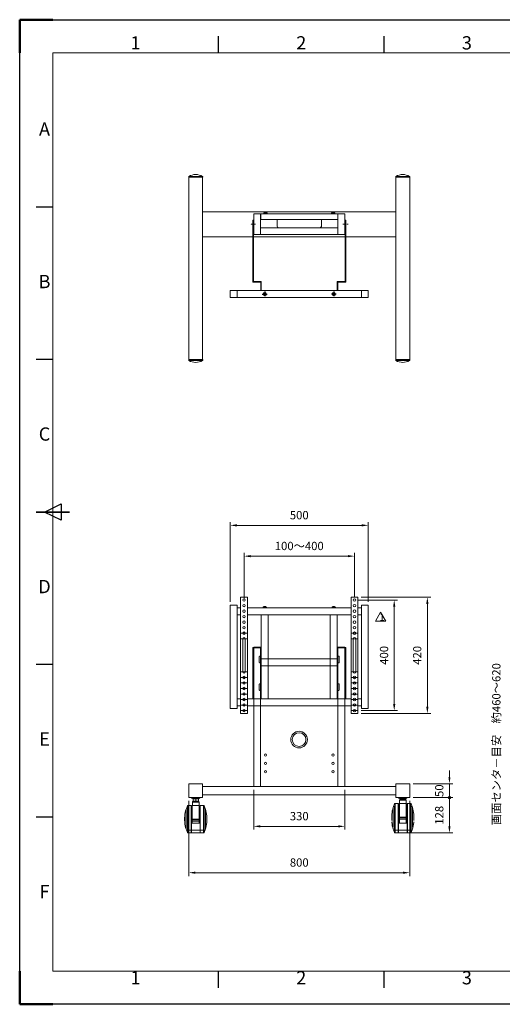
# Model space of a CAD drawing. Units: millimetres. Extents: x 69477 to 74517, y -75467 to -71903.
# Drawn here: x 69477 to 71225, y -75467 to -71903 of the extents above; entities that cross this region are included whole.
import ezdxf
from ezdxf.enums import TextEntityAlignment as Align

# ---------------------------------------------------------------- set-up
doc = ezdxf.new("R2010")
doc.units = ezdxf.units.MM
for name, pattern in [('AM_ISO02W050', [7.5, 6, -1.5]), ('AM_ISO02W050x2', [3.75, 3, -0.75]), ('AM_ISO08W050', [18, 12, -1.5, 3, -1.5]), ('AM_ISO08W050x2', [9, 6, -0.75, 1.5, -0.75])]:
    doc.linetypes.add(name, pattern=pattern)
doc.layers.get('0').update_dxf_attribs({"lineweight": 15})
for name, color, linetype, lineweight in [('AM_0', 7, 'Continuous', 15), ('AM_0N', 7, 'Continuous', 18), ('AM_3N', 6, 'AM_ISO02W050', 15), ('AM_7', 142, 'AM_ISO08W050', 13), ('AM_7N', 142, 'AM_ISO08W050', 25), ('AM_9N', 253, 'Continuous', 0), ('AM_BOR', 7, 'Continuous', 50)]:
    doc.layers.add(name, color=color, linetype=linetype, lineweight=lineweight)
doc.styles.add('ACISOTS', font='isocp.shx', dxfattribs={"height": 1})
doc.styles.get("Standard").update_dxf_attribs({"font": 'ISOCP.SHX', "bigfont": 'EXTFONT.SHX'})

# ---------------------------------------------------------------- blocks, each defined once
blk = doc.blocks.new('ISO_A3')
for p, q in [((410, 287), (10, 287)), ((10, 287), (10, 10)), ((10, 10), (410, 10))]:
    blk.add_line(p, q)
at = {"layer": 'AM_BOR'}
for p, q in [((10, 297), (0, 297)), ((0, 297), (0, 287)), ((0, 0), (0, 10)), ((0, 0), (10, 0))]:
    blk.add_line(p, q, dxfattribs=at)
at = {"layer": 'AM_BOR', "color": 1, "lineweight": 25}
for p, q in [((0, 297), (420, 297)), ((0, 0), (0, 297)), ((60, 287), (60, 292)), ((110, 287), (110, 292)), ((10, 240.5), (5, 240.5)), ((10, 194.5), (5, 194.5)), ((7.5, 148.5), (12.5, 151)), ((12.5, 146), (7.5, 148.5)), ((12.5, 151), (12.5, 146)), ((10, 102.5), (5, 102.5)), ((10, 56.5), (5, 56.5)), ((60, 5), (60, 10)), ((110, 5), (110, 10)), ((420, 0), (0, 0))]:
    blk.add_line(p, q, dxfattribs=at)
at = {"layer": 'AM_BOR', "color": 140, "lineweight": 35}
blk.add_line((5, 148.5), (15, 148.5), dxfattribs=at)
at = {"layer": 'AM_BOR', "color": 1, "lineweight": 25, "style": 'ACISOTS'}
for s, p in [('1', (35, 289.5)), ('2', (85, 289.5)), ('3', (135, 289.5)), ('A', (7.5, 263.5)), ('B', (7.5, 217.5)), ('C', (7.5, 171.5)), ('D', (7.5, 125.5)), ('E', (7.5, 79.5)), ('F', (7.5, 33.5)), ('1', (35, 7.5)), ('2', (85, 7.5)), ('3', (135, 7.5))]:
    blk.add_text(s, height=4, dxfattribs=at).set_placement(p, align=Align.MIDDLE)
blk = doc.blocks.new('*U217')
at = {"layer": 'AM_0N'}
for p, q in [((70361.3, -72896.7), (70361.3, -72895.4)), ((70363.3, -72895.4), (70361.3, -72895.4)), ((70363.3, -72896.7), (70361.3, -72896.7)), ((70364.1, -72894.6), (70362.3, -72893.6)), ((70362.3, -72893.6), (70363.3, -72895.4)), ((70363.3, -72896.7), (70362.3, -72898.5)), ((70362.3, -72898.5), (70364.1, -72897.5)), ((70364.1, -72894.6), (70364.1, -72892.7)), ((70364.1, -72892.7), (70365.4, -72892.7)), ((70364.1, -72897.5), (70364.1, -72899.5)), ((70364.1, -72899.5), (70365.4, -72899.5)), ((70365.4, -72894.6), (70365.4, -72892.7)), ((70367.2, -72893.6), (70365.4, -72894.6)), ((70365.4, -72897.5), (70365.4, -72899.5)), ((70365.4, -72897.5), (70367.2, -72898.5)), ((70366.2, -72895.4), (70367.2, -72893.6)), ((70366.2, -72895.4), (70368.1, -72895.4)), ((70366.2, -72896.7), (70368.1, -72896.7)), ((70367.2, -72898.5), (70366.2, -72896.7)), ((70368.1, -72896.7), (70368.1, -72895.4))]:
    blk.add_line(p, q, dxfattribs=at)
blk.add_circle((70364.7, -72896.1), 6, dxfattribs=at)
for centre, start, end in [((70364.7, -72896.1), 155.3757, 204.6243), ((70362.6, -72893.9), 294.6243, 335.3757), ((70362.6, -72898.2), 24.6243, 65.3757), ((70364.7, -72896.1), 65.3757, 114.6243), ((70364.7, -72896.1), 245.3757, 294.6243), ((70366.9, -72893.9), 204.6243, 245.3757), ((70366.9, -72898.2), 114.6243, 155.3757), ((70364.7, -72896.1), 335.3757, 24.6243)]:
    blk.add_arc(centre, 1.65, start, end, dxfattribs=at)
at = {"layer": 'AM_7N', "linetype": 'AM_ISO08W050x2'}
for p, q in [((70355.7, -72896.1), (70373.7, -72896.1)), ((70364.7, -72887.1), (70364.7, -72905.1))]:
    blk.add_line(p, q, dxfattribs=at)
blk = doc.blocks.new('*U218')
at = {"layer": 'AM_0N'}
for p, q in [((70611.3, -72896.7), (70611.3, -72895.4)), ((70613.3, -72895.4), (70611.3, -72895.4)), ((70613.3, -72896.7), (70611.3, -72896.7)), ((70613.3, -72895.4), (70612.3, -72893.6)), ((70612.3, -72893.6), (70614.1, -72894.6)), ((70612.3, -72898.5), (70613.3, -72896.7)), ((70614.1, -72897.5), (70612.3, -72898.5)), ((70614.1, -72894.6), (70614.1, -72892.7)), ((70615.4, -72892.7), (70614.1, -72892.7)), ((70614.1, -72897.5), (70614.1, -72899.5)), ((70615.4, -72899.5), (70614.1, -72899.5)), ((70615.4, -72894.6), (70615.4, -72892.7)), ((70615.4, -72894.6), (70617.2, -72893.6)), ((70615.4, -72897.5), (70615.4, -72899.5)), ((70617.2, -72898.5), (70615.4, -72897.5)), ((70617.2, -72893.6), (70616.2, -72895.4)), ((70616.2, -72895.4), (70618.1, -72895.4)), ((70616.2, -72896.7), (70618.1, -72896.7)), ((70616.2, -72896.7), (70617.2, -72898.5)), ((70618.1, -72896.7), (70618.1, -72895.4))]:
    blk.add_line(p, q, dxfattribs=at)
at = {"layer": 'AM_0N', "extrusion": (0, 0, -1)}
blk.add_circle((-70614.7, -72896.1), 6, dxfattribs=at)
for centre, start, end in [((-70614.7, -72896.1), 335.3757, 24.6243), ((-70612.6, -72893.9), 204.6243, 245.3757), ((-70612.6, -72898.2), 114.6243, 155.3757), ((-70614.7, -72896.1), 65.3757, 114.6243), ((-70614.7, -72896.1), 245.3757, 294.6243), ((-70616.9, -72893.9), 294.6243, 335.3757), ((-70616.9, -72898.2), 24.6243, 65.3757), ((-70614.7, -72896.1), 155.3757, 204.6243)]:
    blk.add_arc(centre, 1.65, start, end, dxfattribs=at)
at = {"layer": 'AM_7N', "linetype": 'AM_ISO08W050x2'}
for p, q in [((70623.7, -72896.1), (70605.7, -72896.1)), ((70614.7, -72887.1), (70614.7, -72905.1))]:
    blk.add_line(p, q, dxfattribs=at)
blk = doc.blocks.new('GENDOT')
blk.add_line((0, 0), (-1, 0))
at = {"const_width": 0.25}
blk.add_lwpolyline([(-0.125, 0, 1), (0.125, 0, 1)], format="xyb", close=True, dxfattribs=at)

msp = doc.modelspace()

# ---------------------------------------------------------------- linework, layer by layer
for p, q in [((70089.5, -72471.1), (70089.5, -72473.6)), ((70089.5, -72473.6), (70140, -72473.6)), ((70089.5, -72473.6), (70140, -72473.6)), ((70089.7, -72470.6), (70139.8, -72470.6)), ((70089.7, -72473.6), (70089.7, -73133.6)), ((70089.7, -72473.6), (70139.7, -72473.6)), ((70139.7, -72473.6), (70089.7, -72473.6)), ((70089.7, -72473.6), (70139.7, -72473.6)), ((70089.7, -72473.6), (70139.7, -72473.6)), ((70139.7, -73133.6), (70139.7, -72473.6)), ((70140, -72471.1), (70140, -72473.6)), ((70839.5, -72471.1), (70839.5, -72473.6)), ((70839.5, -72473.6), (70890, -72473.6)), ((70839.5, -72473.6), (70890, -72473.6)), ((70839.7, -72470.6), (70889.8, -72470.6)), ((70839.7, -73133.6), (70839.7, -72473.6)), ((70889.7, -72473.6), (70839.7, -72473.6)), ((70839.7, -72473.6), (70889.7, -72473.6)), ((70889.7, -72473.6), (70839.7, -72473.6)), ((70839.7, -72473.6), (70889.7, -72473.6)), ((70839.7, -72473.6), (70889.7, -72473.6)), ((70889.7, -72473.6), (70889.7, -73133.6)), ((70890, -72471.1), (70890, -72473.6)), ((70139.7, -72598.6), (70839.7, -72598.6)), ((70323.7, -72628.6), (70321.4, -72628.6)), ((70321.4, -72853.6), (70321.4, -72628.6)), ((70323.7, -72851.3), (70323.7, -72628.6)), ((70324.7, -72681.1), (70324.7, -72606.1)), ((70349.7, -72606.1), (70324.7, -72606.1)), ((70349.7, -72606.1), (70349.7, -72681.1)), ((70349.7, -72626.1), (70629.7, -72626.1)), ((70350.2, -72606.1), (70629.2, -72606.1)), ((70350.2, -72606.1), (70350.2, -72626.1)), ((70409.7, -72626.1), (70409.7, -72651.1)), ((70569.7, -72626.1), (70569.7, -72651.1)), ((70629.2, -72606.1), (70629.2, -72626.1)), ((70629.7, -72606.1), (70629.7, -72681.1)), ((70629.7, -72606.1), (70654.7, -72606.1)), ((70654.7, -72681.1), (70654.7, -72606.1)), ((70655.7, -72628.6), (70658, -72628.6)), ((70655.7, -72851.3), (70655.7, -72628.6)), ((70658, -72853.6), (70658, -72628.6)), ((70349.7, -72656.1), (70629.7, -72656.1)), ((70394.7, -72656.1), (70444.7, -72656.1)), ((70584.7, -72656.1), (70534.7, -72656.1)), ((70139.7, -72688.6), (70839.7, -72688.6)), ((70349.7, -72681.1), (70324.7, -72681.1)), ((70348.7, -72681.1), (70630.7, -72681.1)), ((70629.7, -72681.1), (70654.7, -72681.1)), ((70239.7, -72883.6), (70739.7, -72883.6)), ((70239.7, -72883.6), (70239.7, -72908.6)), ((70264.7, -72908.6), (70264.7, -72883.6)), ((70349.9, -72853.6), (70321.4, -72853.6)), ((70352.2, -72851.3), (70323.7, -72851.3)), ((70349.9, -72883.6), (70349.9, -72853.6)), ((70352.2, -72883.6), (70352.2, -72851.3)), ((70627.2, -72851.3), (70655.7, -72851.3)), ((70627.2, -72883.6), (70627.2, -72851.3)), ((70629.5, -72853.6), (70658, -72853.6)), ((70629.5, -72883.6), (70629.5, -72853.6)), ((70714.7, -72883.6), (70714.7, -72908.6)), ((70739.7, -72883.6), (70739.7, -72908.6)), ((70239.7, -72908.6), (70739.7, -72908.6)), ((70089.5, -73133.6), (70140, -73133.6)), ((70089.5, -73136), (70089.5, -73133.6)), ((70089.7, -73133.6), (70139.7, -73133.6)), ((70089.7, -73133.6), (70139.7, -73133.6)), ((70139.7, -73133.6), (70089.7, -73133.6)), ((70089.7, -73136.6), (70139.8, -73136.6)), ((70140, -73136), (70140, -73133.6)), ((70839.5, -73133.6), (70890, -73133.6)), ((70839.5, -73136), (70839.5, -73133.6)), ((70889.7, -73133.6), (70839.7, -73133.6)), ((70839.7, -73133.6), (70889.7, -73133.6)), ((70889.7, -73133.6), (70839.7, -73133.6)), ((70839.7, -73136.6), (70889.8, -73136.6)), ((70890, -73136), (70890, -73133.6)), ((70239.7, -74009.9), (70239.7, -73721.4)), ((70263.7, -73733.4), (70715.7, -73733.4)), ((70739.7, -74009.9), (70739.7, -73721.4)), ((70289.7, -73996.9), (70289.7, -73832.9)), ((70313.7, -73844.9), (70665.7, -73844.9)), ((70689.7, -73991.9), (70689.7, -73832.9)), ((70264.7, -74021.9), (70239.7, -74021.9)), ((70239.7, -74021.9), (70239.7, -74396.9)), ((70264.7, -74396.9), (70264.7, -74021.9)), ((70277.2, -73993.9), (70277.2, -74413.9)), ((70277.2, -73993.9), (70302.2, -73993.9)), ((70302.2, -73993.9), (70302.2, -74413.9)), ((70702.2, -73993.9), (70677.2, -73993.9)), ((70677.2, -73993.9), (70677.2, -74413.9)), ((70701.7, -74003.9), (70845.7, -74003.9)), ((70702.2, -73993.9), (70702.2, -74413.9)), ((70714.2, -73993.9), (70965.7, -73993.9)), ((70714.7, -74396.9), (70714.7, -74021.9)), ((70714.7, -74021.9), (70739.7, -74021.9)), ((70739.7, -74021.9), (70739.7, -74396.9)), ((70953.7, -74017.9), (70953.7, -74389.9)), ((70264.7, -74031.9), (70277.2, -74031.9)), ((70264.7, -74056.9), (70277.2, -74056.9)), ((70302.2, -74031.9), (70677.2, -74031.9)), ((70302.2, -74056.9), (70677.2, -74056.9)), ((70352.2, -74361.9), (70352.2, -74056.9)), ((70377.2, -74361.9), (70377.2, -74056.9)), ((70602.2, -74361.9), (70602.2, -74056.9)), ((70627.2, -74361.9), (70627.2, -74056.9)), ((70702.2, -74031.9), (70714.7, -74031.9)), ((70702.2, -74056.9), (70714.7, -74056.9)), ((70833.7, -74027.9), (70833.7, -74379.9)), ((70285.2, -74143.9), (70285.2, -74263.9)), ((70294.2, -74143.9), (70294.2, -74263.9)), ((70685.2, -74143.9), (70685.2, -74263.9)), ((70694.2, -74143.9), (70694.2, -74263.9)), ((70321.4, -74175.9), (70352.2, -74175.9)), ((70321.4, -74175.9), (70321.4, -74361.9)), ((70349.7, -74173.9), (70324.7, -74173.9)), ((70324.7, -74173.9), (70324.7, -74176.9)), ((70324.7, -74678.9), (70324.7, -74176.9)), ((70349.7, -74176.9), (70324.7, -74176.9)), ((70349.7, -74173.9), (70349.7, -74176.9)), ((70349.7, -74176.9), (70349.7, -74678.9)), ((70349.9, -74361.9), (70349.9, -74175.9)), ((70658, -74175.9), (70627.2, -74175.9)), ((70629.5, -74361.9), (70629.5, -74175.9)), ((70654.7, -74173.9), (70629.7, -74173.9)), ((70629.7, -74173.9), (70629.7, -74176.9)), ((70629.7, -74176.9), (70629.7, -74678.9)), ((70654.7, -74176.9), (70629.7, -74176.9)), ((70654.7, -74173.9), (70654.7, -74176.9)), ((70654.7, -74176.9), (70654.7, -74678.9)), ((70654.7, -74176.9), (70654.7, -74678.9)), ((70658, -74175.9), (70658, -74361.9)), ((70629.7, -74216.9), (70349.7, -74216.9)), ((70629.7, -74241.9), (70349.7, -74241.9)), ((70264.7, -74361.9), (70277.2, -74361.9)), ((70302.2, -74361.9), (70677.2, -74361.9)), ((70629.7, -74361.9), (70349.7, -74361.9)), ((70702.2, -74361.9), (70714.7, -74361.9)), ((70239.7, -74396.9), (70264.7, -74396.9)), ((70264.7, -74386.9), (70277.2, -74386.9)), ((70277.2, -74413.9), (70302.2, -74413.9)), ((70302.2, -74386.9), (70677.2, -74386.9)), ((70702.2, -74413.9), (70677.2, -74413.9)), ((70702.2, -74386.9), (70714.7, -74386.9)), ((70714.2, -74403.9), (70845.7, -74403.9)), ((70714.2, -74413.9), (70965.7, -74413.9)), ((70739.7, -74396.9), (70714.7, -74396.9)), ((71033.7, -74644.9), (71033.7, -74620.9)), ((70089.7, -74668.9), (70089.7, -74718.9)), ((70139.7, -74668.9), (70089.7, -74668.9)), ((70139.7, -74718.9), (70139.7, -74668.9)), ((70139.7, -74678.9), (70839.7, -74678.9)), ((70139.7, -74685.9), (70139.7, -74685.9)), ((70324.7, -74690.9), (70324.7, -74834.9)), ((70654.7, -74690.9), (70654.7, -74834.9)), ((70839.7, -74718.9), (70839.7, -74668.9)), ((70839.7, -74668.9), (70889.7, -74668.9)), ((70839.7, -74685.9), (70839.7, -74685.9)), ((70889.7, -74668.9), (70889.7, -74718.9)), ((70901.7, -74668.9), (71045.7, -74668.9)), ((71033.7, -74668.9), (71033.7, -74718.9)), ((70089.7, -74718.9), (70139.7, -74718.9)), ((70089.7, -74730.9), (70089.7, -75002.7)), ((70099.7, -74718.9), (70099.7, -74720.9)), ((70099.7, -74720.9), (70129.7, -74720.9)), ((70103.7, -74720.9), (70103.7, -74723.9)), ((70103.7, -74723.9), (70125.7, -74723.9)), ((70125.7, -74723.9), (70125.7, -74720.9)), ((70129.7, -74720.9), (70129.7, -74718.9)), ((70139.7, -74708.9), (70839.7, -74708.9)), ((70889.7, -74718.9), (70839.7, -74718.9)), ((70849.7, -74720.9), (70849.7, -74718.9)), ((70879.7, -74720.9), (70849.7, -74720.9)), ((70853.7, -74723.9), (70853.7, -74720.9)), ((70875.7, -74723.9), (70853.7, -74723.9)), ((70875.7, -74720.9), (70875.7, -74723.9)), ((70879.7, -74718.9), (70879.7, -74720.9)), ((70889.7, -74730.9), (70889.7, -75002.7)), ((70901.7, -74718.9), (71045.7, -74718.9)), ((70901.7, -74718.9), (71045.7, -74718.9)), ((71033.7, -74822.9), (71033.7, -74742.9)), ((71033.7, -74742.9), (71033.7, -74766.9)), ((70098.2, -74783.8), (70098.2, -74791.1)), ((70099.2, -74783.5), (70099.2, -74791.1)), ((70100.2, -74792.8), (70100.2, -74797.8)), ((70101.2, -74783), (70101.2, -74791.1)), ((70102.2, -74782.8), (70102.2, -74791.1)), ((70127.3, -74782.9), (70127.3, -74791)), ((70128.2, -74783.1), (70128.2, -74791)), ((70130.2, -74783.7), (70130.2, -74790.9)), ((70131.2, -74784), (70131.2, -74790.9)), ((70848.2, -74777), (70848.2, -74783.9)), ((70849.2, -74776.7), (70849.2, -74783.9)), ((70851.2, -74776.1), (70851.2, -74784)), ((70852.2, -74775.9), (70852.2, -74784)), ((70877.3, -74775.8), (70877.3, -74784.1)), ((70878.2, -74776), (70878.2, -74784.1)), ((70879.2, -74785.8), (70879.2, -74790.8)), ((70880.2, -74776.5), (70880.2, -74784.1)), ((70881.2, -74776.8), (70881.2, -74784.1)), ((70089.7, -74836.9), (70139.7, -74836.9)), ((70348.7, -74822.9), (70630.7, -74822.9)), ((70889.7, -74836.9), (70839.7, -74836.9)), ((70893.2, -74846.9), (71045.7, -74846.9)), ((70113.7, -74990.7), (70865.7, -74990.7))]:
    msp.add_line(p, q)
at = {"lineweight": 15}
for p, q in [((70126.7, -74734.9), (70102.7, -74734.9)), ((70102.7, -74734.9), (70102.7, -74747.2)), ((70104.2, -74733.4), (70125.2, -74733.4)), ((70105.2, -74723.9), (70114.7, -74723.9)), ((70105.2, -74731.9), (70105.2, -74723.9)), ((70105.2, -74731.9), (70114.7, -74731.9)), ((70109.8, -74732.9), (70109.8, -74733.4)), ((70109.9, -74732.9), (70109.8, -74732.9)), ((70119.6, -74732.9), (70109.9, -74732.9)), ((70114.7, -74723.9), (70124.2, -74723.9)), ((70114.7, -74731.9), (70114.7, -74723.9)), ((70114.7, -74731.9), (70124.2, -74731.9)), ((70119.6, -74733.4), (70119.6, -74732.9)), ((70124.2, -74731.9), (70124.2, -74723.9)), ((70126.7, -74747.2), (70126.7, -74734.9)), ((70852.7, -74727.9), (70876.7, -74727.9)), ((70852.7, -74740.2), (70852.7, -74727.9)), ((70875.2, -74726.4), (70854.2, -74726.4)), ((70864.7, -74723.9), (70855.2, -74723.9)), ((70855.2, -74724.9), (70855.2, -74723.9)), ((70864.7, -74724.9), (70855.2, -74724.9)), ((70859.8, -74726.4), (70859.8, -74725.9)), ((70859.8, -74725.9), (70869.6, -74725.9)), ((70874.2, -74723.9), (70864.7, -74723.9)), ((70864.7, -74724.9), (70864.7, -74723.9)), ((70874.2, -74724.9), (70864.7, -74724.9)), ((70869.6, -74725.9), (70869.6, -74726.4)), ((70869.6, -74725.9), (70869.6, -74725.9)), ((70874.2, -74724.9), (70874.2, -74723.9)), ((70876.7, -74727.9), (70876.7, -74740.2)), ((70079.7, -74761.2), (70079.7, -74832.2)), ((70079.7, -74761.2), (70079.7, -74791.4)), ((70084.4, -74846.9), (70084.4, -74748.9)), ((70098.2, -74746.9), (70087, -74747.1)), ((70087, -74747.1), (70087, -74846.9)), ((70098.2, -74783.8), (70098.2, -74746.9)), ((70099.2, -74747.9), (70099.2, -74783.5)), ((70101.2, -74783), (70101.2, -74748.2)), ((70102.2, -74747.3), (70102.2, -74782.8)), ((70127.3, -74782.9), (70127.3, -74747.2)), ((70128.2, -74783.1), (70128.2, -74748.2)), ((70130.2, -74783.7), (70130.2, -74747.9)), ((70142.5, -74747.1), (70131.2, -74746.9)), ((70131.2, -74746.9), (70131.2, -74784)), ((70142.5, -74846.7), (70142.5, -74747.1)), ((70145.1, -74748.9), (70145.1, -74846.9)), ((70149.8, -74829.5), (70149.8, -74761.2)), ((70149.8, -74832.6), (70149.8, -74761.2)), ((70829.7, -74822.5), (70829.7, -74754.2)), ((70829.7, -74825.6), (70829.7, -74754.2)), ((70834.4, -74748.9), (70834.4, -74840.8)), ((70837, -74740.1), (70848.2, -74739.9)), ((70837, -74846.9), (70837, -74740.1)), ((70848.2, -74739.9), (70848.2, -74777)), ((70849.2, -74776.7), (70849.2, -74740.9)), ((70851.2, -74776.1), (70851.2, -74741.2)), ((70852.2, -74775.9), (70852.2, -74740.2)), ((70877.3, -74740.3), (70877.3, -74775.8)), ((70878.2, -74776), (70878.2, -74741.2)), ((70880.2, -74740.9), (70880.2, -74776.5)), ((70881.2, -74776.8), (70881.2, -74739.9)), ((70881.2, -74739.9), (70892.5, -74740.1)), ((70892.5, -74740.1), (70892.5, -74846.9)), ((70895.1, -74844.3), (70895.1, -74748.9)), ((70899.8, -74754.2), (70899.8, -74825.2)), ((70899.8, -74754.2), (70899.8, -74784.4)), ((70074.7, -74807.2), (70074.7, -74786.6)), ((70074.8, -74785.3), (70074.8, -74808.3)), ((70074.8, -74785.4), (70074.8, -74808.4)), ((70074.8, -74808.3), (70074.8, -74808.4)), ((70079.7, -74791.4), (70079.7, -74832.6)), ((70098.2, -74846.9), (70098.2, -74791.1)), ((70099.2, -74784.7), (70099.7, -74784.7)), ((70099.2, -74791.1), (70099.2, -74846.9)), ((70099.2, -74792.8), (70101.2, -74792.8)), ((70101.2, -74792.8), (70099.2, -74792.8)), ((70099.2, -74797.8), (70101.2, -74797.8)), ((70099.2, -74805.9), (70099.7, -74805.9)), ((70099.7, -74784.7), (70099.7, -74792.8)), ((70099.7, -74792.8), (70099.7, -74791.1)), ((70099.7, -74805.9), (70099.7, -74797.8)), ((70100.2, -74792.8), (70100.2, -74785.2)), ((70100.2, -74785.7), (70100.7, -74785.7)), ((70100.2, -74791.1), (70100.2, -74792.8)), ((70100.2, -74797.8), (70100.2, -74805.4)), ((70100.2, -74804.9), (70100.7, -74804.9)), ((70100.5, -74785.7), (70100.5, -74781.6)), ((70100.5, -74782.9), (70100.5, -74782.9)), ((70100.5, -74783.4), (70100.5, -74782.9)), ((70100.7, -74781.4), (70100.7, -74785.7)), ((70101.2, -74781.4), (70100.7, -74781.4)), ((70100.7, -74785.7), (70100.7, -74792.8)), ((70100.7, -74791.1), (70101.2, -74791.1)), ((70100.7, -74791.2), (70101.2, -74791.2)), ((70100.7, -74792.8), (70100.7, -74791.2)), ((70100.7, -74804.9), (70100.7, -74797.8)), ((70101.2, -74787.1), (70101.2, -74788)), ((70101.2, -74788), (70101.2, -74788.2)), ((70101.2, -74788.2), (70101.2, -74792.7)), ((70101.2, -74797.1), (70101.2, -74791.2)), ((70101.2, -74792.7), (70101.2, -74793.5)), ((70101.2, -74797.9), (70101.2, -74797.1)), ((70101.2, -74802.4), (70101.2, -74797.9)), ((70101.2, -74802.6), (70101.2, -74802.4)), ((70101.2, -74803.5), (70101.2, -74802.6)), ((70101.2, -74810.4), (70101.2, -74803.5)), ((70102.2, -74791.1), (70102.2, -74797.1)), ((70102.2, -74797.1), (70114.7, -74797)), ((70114.7, -74798.6), (70102.2, -74798.7)), ((70102.2, -74798.7), (70102.2, -74803.2)), ((70102.2, -74803.2), (70114.7, -74803.4)), ((70114.7, -74803.8), (70102.2, -74803.6)), ((70114.7, -74804.4), (70102.2, -74804.2)), ((70102.2, -74804.2), (70102.2, -74811)), ((70114.7, -74797), (70127.3, -74797.1)), ((70127.3, -74798.7), (70114.7, -74798.6)), ((70114.7, -74803.4), (70127.3, -74803.2)), ((70127.3, -74803.6), (70114.7, -74803.8)), ((70127.3, -74804.2), (70114.7, -74804.4)), ((70127.3, -74797.1), (70127.3, -74791)), ((70127.3, -74803.2), (70127.3, -74798.7)), ((70127.3, -74811), (70127.3, -74804.2)), ((70128.8, -74781.4), (70128.2, -74781.4)), ((70128.2, -74788), (70128.2, -74787.1)), ((70128.2, -74788.2), (70128.2, -74788)), ((70128.2, -74792.7), (70128.2, -74788.2)), ((70128.2, -74791), (70128.2, -74797.1)), ((70128.2, -74791.1), (70128.8, -74791.1)), ((70128.2, -74791.2), (70128.8, -74791.2)), ((70128.2, -74793.5), (70128.2, -74792.7)), ((70128.2, -74792.8), (70130.2, -74792.8)), ((70130.2, -74792.8), (70128.2, -74792.8)), ((70128.2, -74797.1), (70128.2, -74797.9)), ((70128.2, -74797.8), (70130.2, -74797.8)), ((70128.2, -74797.9), (70128.2, -74802.4)), ((70128.2, -74802.4), (70128.2, -74802.6)), ((70128.2, -74802.6), (70128.2, -74803.5)), ((70128.2, -74803.5), (70128.2, -74810.4)), ((70128.7, -74785.7), (70129.2, -74785.7)), ((70128.7, -74792.8), (70128.7, -74785.7)), ((70128.7, -74791.1), (70128.7, -74792.8)), ((70128.7, -74797.8), (70128.7, -74804.9)), ((70128.7, -74804.9), (70129.2, -74804.9)), ((70128.8, -74785.7), (70128.8, -74781.4)), ((70128.8, -74791.1), (70128.8, -74791)), ((70129, -74781.6), (70129, -74785.7)), ((70129, -74782.9), (70129, -74782.9)), ((70129, -74782.9), (70129, -74783.4)), ((70129, -74791), (70129, -74791)), ((70129.2, -74785.2), (70129.2, -74792.8)), ((70129.2, -74792.8), (70129.2, -74790.9)), ((70129.2, -74805.4), (70129.2, -74797.8)), ((70129.7, -74784.7), (70130.2, -74784.7)), ((70129.7, -74792.8), (70129.7, -74784.7)), ((70129.7, -74790.9), (70129.7, -74792.8)), ((70129.7, -74797.8), (70129.7, -74805.9)), ((70129.7, -74805.9), (70130.2, -74805.9)), ((70130.2, -74846.9), (70130.2, -74790.9)), ((70131.2, -74790.9), (70131.2, -74846.9)), ((70154.7, -74807.4), (70154.7, -74785.3)), ((70154.7, -74808.4), (70154.7, -74785.4)), ((70154.7, -74808.4), (70154.7, -74807.4)), ((70154.8, -74786.6), (70154.8, -74807.2)), ((70824.7, -74779.6), (70824.7, -74800.2)), ((70824.8, -74800.4), (70824.8, -74778.3)), ((70824.8, -74801.4), (70824.8, -74778.4)), ((70824.8, -74808.4), (70824.8, -74807.4)), ((70848.2, -74783.9), (70848.2, -74846.9)), ((70849.7, -74777.7), (70849.2, -74777.7)), ((70849.2, -74846.9), (70849.2, -74783.9)), ((70851.2, -74785.8), (70849.2, -74785.8)), ((70849.2, -74785.8), (70851.2, -74785.8)), ((70851.2, -74790.8), (70849.2, -74790.8)), ((70849.7, -74805.9), (70849.2, -74805.9)), ((70849.7, -74785.8), (70849.7, -74777.7)), ((70849.7, -74783.9), (70849.7, -74785.8)), ((70849.7, -74790.8), (70849.7, -74798.9)), ((70850.2, -74778.2), (70850.2, -74785.8)), ((70850.7, -74778.7), (70850.2, -74778.7)), ((70850.2, -74785.8), (70850.2, -74783.9)), ((70850.2, -74798.4), (70850.2, -74790.8)), ((70850.7, -74797.9), (70850.2, -74797.9)), ((70850.5, -74774.6), (70850.5, -74778.7)), ((70850.5, -74775.9), (70850.5, -74775.9)), ((70850.5, -74775.9), (70850.5, -74776.4)), ((70850.5, -74784), (70850.5, -74784)), ((70850.7, -74778.7), (70850.7, -74774.4)), ((70850.7, -74774.4), (70851.2, -74774.4)), ((70850.7, -74785.8), (70850.7, -74778.7)), ((70850.7, -74784.1), (70850.7, -74784)), ((70850.7, -74784.1), (70850.7, -74785.8)), ((70851.2, -74784.1), (70850.7, -74784.1)), ((70851.2, -74784.2), (70850.7, -74784.2)), ((70850.7, -74790.8), (70850.7, -74797.9)), ((70851.2, -74781), (70851.2, -74780.1)), ((70851.2, -74781.2), (70851.2, -74781)), ((70851.2, -74785.7), (70851.2, -74781.2)), ((70851.2, -74784), (70851.2, -74790.1)), ((70851.2, -74786.5), (70851.2, -74785.7)), ((70851.2, -74790.1), (70851.2, -74790.9)), ((70851.2, -74790.9), (70851.2, -74795.4)), ((70851.2, -74795.4), (70851.2, -74795.6)), ((70851.2, -74795.6), (70851.2, -74796.5)), ((70851.2, -74796.5), (70851.2, -74810.4)), ((70852.2, -74790.1), (70852.2, -74784)), ((70864.7, -74790), (70852.2, -74790.1)), ((70852.2, -74791.7), (70864.7, -74791.6)), ((70852.2, -74796.2), (70852.2, -74791.7)), ((70864.7, -74796.4), (70852.2, -74796.2)), ((70852.2, -74796.6), (70864.7, -74796.8)), ((70852.2, -74797.2), (70864.7, -74797.4)), ((70852.2, -74811), (70852.2, -74797.2)), ((70877.3, -74790.1), (70864.7, -74790)), ((70864.7, -74791.6), (70877.3, -74791.7)), ((70877.3, -74796.2), (70864.7, -74796.4)), ((70864.7, -74796.8), (70877.3, -74796.6)), ((70864.7, -74797.4), (70877.3, -74797.2)), ((70877.3, -74784.1), (70877.3, -74790.1)), ((70877.3, -74791.7), (70877.3, -74796.2)), ((70877.3, -74797.2), (70877.3, -74811)), ((70878.2, -74774.4), (70878.8, -74774.4)), ((70878.2, -74780.1), (70878.2, -74781)), ((70878.2, -74781), (70878.2, -74781.2)), ((70878.2, -74781.2), (70878.2, -74785.7)), ((70878.8, -74784.1), (70878.2, -74784.1)), ((70878.8, -74784.2), (70878.2, -74784.2)), ((70878.2, -74790.1), (70878.2, -74784.2)), ((70878.2, -74785.7), (70878.2, -74786.5)), ((70880.2, -74785.8), (70878.2, -74785.8)), ((70878.2, -74785.8), (70880.2, -74785.8)), ((70878.2, -74790.9), (70878.2, -74790.1)), ((70880.2, -74790.8), (70878.2, -74790.8)), ((70878.2, -74795.4), (70878.2, -74790.9)), ((70878.2, -74795.6), (70878.2, -74795.4)), ((70878.2, -74796.5), (70878.2, -74795.6)), ((70878.2, -74810.4), (70878.2, -74796.5)), ((70879.2, -74778.7), (70878.7, -74778.7)), ((70878.7, -74778.7), (70878.7, -74785.8)), ((70878.7, -74785.8), (70878.7, -74784.2)), ((70878.7, -74797.9), (70878.7, -74790.8)), ((70879.2, -74797.9), (70878.7, -74797.9)), ((70878.8, -74774.4), (70878.8, -74778.7)), ((70879, -74778.7), (70879, -74774.6)), ((70879, -74775.9), (70879, -74775.9)), ((70879, -74776.4), (70879, -74775.9)), ((70879.2, -74785.8), (70879.2, -74778.2)), ((70879.2, -74784.1), (70879.2, -74785.8)), ((70879.2, -74790.8), (70879.2, -74798.4)), ((70880.2, -74777.7), (70879.7, -74777.7)), ((70879.7, -74777.7), (70879.7, -74785.8)), ((70879.7, -74785.8), (70879.7, -74784.1)), ((70879.7, -74798.9), (70879.7, -74790.8)), ((70880.2, -74805.9), (70879.7, -74805.9)), ((70880.2, -74784.1), (70880.2, -74846.9)), ((70881.2, -74846.9), (70881.2, -74784.1)), ((70899.8, -74784.4), (70899.8, -74825.6)), ((70904.7, -74778.3), (70904.7, -74801.3)), ((70904.7, -74778.4), (70904.7, -74801.4)), ((70904.7, -74808.3), (70904.7, -74808.4)), ((70904.8, -74800.2), (70904.8, -74779.6)), ((70079.7, -74832.2), (70079.7, -74832.6)), ((70084.4, -74834.9), (70084.4, -74834.3)), ((70087, -74836.7), (70098.2, -74836.9)), ((70101.2, -74810.7), (70101.2, -74810.4)), ((70102.2, -74811), (70114.7, -74811.3)), ((70114.7, -74811.9), (70102.2, -74811.7)), ((70114.7, -74811.3), (70127.3, -74811)), ((70127.3, -74811.7), (70114.7, -74811.9)), ((70128.2, -74810.4), (70128.2, -74810.7)), ((70131.2, -74836.9), (70142.5, -74836.7)), ((70145.1, -74830.8), (70145.1, -74834.9)), ((70149.8, -74832.6), (70149.8, -74829.5)), ((70829.7, -74832.6), (70829.7, -74829.5)), ((70834.4, -74840.8), (70834.4, -74844.9)), ((70848.2, -74836.9), (70837, -74836.7)), ((70851.2, -74810.4), (70851.2, -74810.7)), ((70864.7, -74811.3), (70852.2, -74811)), ((70852.2, -74811.7), (70864.7, -74811.9)), ((70877.3, -74811), (70864.7, -74811.3)), ((70864.7, -74811.9), (70877.3, -74811.7)), ((70878.2, -74810.7), (70878.2, -74810.4)), ((70892.5, -74836.7), (70881.2, -74836.9)), ((70899.8, -74832.2), (70899.8, -74832.6)), ((70895.1, -74844.9), (70895.1, -74844.3))]:
    msp.add_line(p, q, dxfattribs=at)
at = {"lineweight": 15, "flags": 128}
for points in [[(70127.3, -74747.2), (70114.7, -74746.9), (70102.2, -74747.2)], [(70852.2, -74740.2), (70864.7, -74739.9), (70877.3, -74740.2)], [(70100.7, -74791.1), (70100.7, -74791.2), (70100.7, -74791.2), (70100.7, -74791.2)], [(70128.8, -74791.2), (70128.8, -74791.2), (70128.8, -74791.2), (70128.8, -74791.1)], [(70850.7, -74784.2), (70850.7, -74784.2), (70850.7, -74784.2), (70850.7, -74784.1)], [(70878.8, -74784.1), (70878.8, -74784.2), (70878.8, -74784.2), (70878.8, -74784.2)]]:
    msp.add_lwpolyline(points, dxfattribs=at)
for centre, radius in [((70289.7, -74003.9), 4.5), ((70289.7, -74023.9), 4.5), ((70689.7, -74003.9), 4.5), ((70689.7, -74023.9), 4.5), ((70289.7, -74043.9), 4.5), ((70289.7, -74063.9), 4.5), ((70689.7, -74043.9), 4.5), ((70689.7, -74063.9), 4.5), ((70289.7, -74083.9), 4.5), ((70689.7, -74083.9), 4.5), ((70289.7, -74103.9), 4.5), ((70289.7, -74123.9), 4.5), ((70689.7, -74103.9), 4.5), ((70689.7, -74123.9), 4.5), ((70289.7, -74283.9), 4.5), ((70289.7, -74303.9), 4.5), ((70689.7, -74283.9), 4.5), ((70689.7, -74303.9), 4.5), ((70289.7, -74323.9), 4.5), ((70289.7, -74343.9), 4.5), ((70689.7, -74323.9), 4.5), ((70689.7, -74343.9), 4.5), ((70289.7, -74363.9), 4.5), ((70289.7, -74383.9), 4.5), ((70689.7, -74363.9), 4.5), ((70689.7, -74383.9), 4.5), ((70289.7, -74403.9), 4.5), ((70689.7, -74403.9), 4.5), ((70489, -74508.9), 30), ((70489, -74508.9), 25), ((70367.2, -74565), 4), ((70367.2, -74595), 4), ((70612.2, -74565), 4), ((70612.2, -74595), 4), ((70367.2, -74625), 4), ((70612.2, -74625), 4)]:
    msp.add_circle(centre, radius)
for centre, radius, start, end in [((70090.5, -72471.1), 1, 120.3171, 180), ((70114.7, -72512.6), 49, 59.6829, 120.3171), ((70139, -72471.1), 1, 0, 59.6829), ((70840.5, -72471.1), 1, 120.3171, 180), ((70864.7, -72512.6), 49, 59.6829, 120.3171), ((70889, -72471.1), 1, 0, 59.6829), ((70414.7, -72651.1), 5, 180, 270), ((70564.7, -72651.1), 5, 270, 0), ((70090.5, -73136), 1, 180, 239.6829), ((70114.7, -73094.5), 49, 239.6829, 300.3171), ((70114.7, -73094.5), 49, 239.6829, 300.3171), ((70139, -73136), 1, 300.3171, 0), ((70840.5, -73136), 1, 180, 239.6829), ((70864.7, -73094.5), 49, 239.6829, 300.3171), ((70864.7, -73094.5), 49, 239.6829, 300.3171), ((70889, -73136), 1, 300.3171, 0), ((70289.7, -74143.9), 4.5, 0, 180), ((70689.7, -74143.9), 4.5, 0, 180), ((70289.7, -74263.9), 4.5, 180, 0), ((70689.7, -74263.9), 4.5, 180, 0)]:
    msp.add_arc(centre, radius, start, end)
at = {"lineweight": 15}
for centre, radius, start, end in [((70104.2, -74734.9), 1.5, 90, 180), ((70108.8, -74732.9), 1, 0, 90), ((70120.6, -74732.9), 1, 90, 180), ((70125.2, -74734.9), 1.5, 0, 90), ((70854.2, -74727.9), 1.5, 90, 180), ((70858.8, -74725.9), 1, 0, 90), ((70870.6, -74725.9), 1, 90, 180), ((70875.2, -74727.9), 1.5, 0, 90), ((70193.4, -74796.9), 119.1, 162.563, 174.4373), ((70193.4, -74796.9), 119.1, 156.2331, 162.563), ((70087.1, -74750.1), 3, 91, 156.2331), ((70098.2, -74747.9), 1, 0, 90), ((70102.2, -74748.2), 1, 93.4722, 180.0006), ((70127.2, -74748.2), 1, 359.9996, 86.7479), ((70131.2, -74747.9), 1, 90, 180), ((70142.4, -74750.1), 3, 23.7669, 89), ((70036.1, -74796.9), 119.1, 17.437, 23.7669), ((70036.1, -74796.9), 119.1, 5.5627, 17.437), ((70943.4, -74789.9), 119.1, 162.563, 174.4373), ((70943.4, -74789.9), 119.1, 156.2331, 162.563), ((70837.1, -74743.1), 3, 91, 156.2331), ((70848.2, -74740.9), 1, 0, 90), ((70852.2, -74741.2), 1, 93.2521, 180.0004), ((70877.2, -74741.2), 1, 359.9994, 86.5278), ((70881.2, -74740.9), 1, 90, 180), ((70892.4, -74743.1), 3, 23.7669, 89), ((70786.1, -74789.9), 119.1, 17.437, 23.7669), ((70786.1, -74789.9), 119.1, 5.5627, 17.437), ((70363.5, -74796.9), 289, 177.964, 182.036), ((70075.2, -74786.6), 0.5, 141.0189, 177.964), ((70075.2, -74807.1), 0.5, 182.036, 218.9811), ((70075.3, -74785.4), 0.5, 174.4373, 180), ((70099.7, -74785.2), 0.5, 0, 90), ((70099.7, -74805.4), 0.5, 270, 0), ((70100.7, -74781.6), 0.2, 90.5, 180), ((70100.7, -74791), 0.2, 211.7389, 269.4363), ((70100.7, -74790.9), 0.224, 242.4488, 269.7905), ((70100.7, -74786.2), 0.5, 0, 90), ((70100.7, -74804.4), 0.5, 270, 0), ((70102, -74746.2), 50.9, 269.1904, 270.2577), ((70102.2, -74797.8), 0.913, 186.8533, 274.7517), ((70102.2, -74802.3), 0.913, 186.8533, 274.7517), ((70102.2, -74802.6), 1, 180, 269), ((70102.1, -74803.3), 0.883, 192.2487, 277.8001), ((70153.5, -74796.8), 51.3, 180.3689, 182.1494), ((70127.5, -74746.2), 50.9, 269.7423, 270.8096), ((70076, -74796.8), 51.3, 357.8506, 359.6311), ((70127.3, -74797.8), 0.913, 265.2483, 353.1467), ((70127.3, -74802.3), 0.913, 265.2483, 353.1467), ((70127.2, -74802.6), 1, 271, 0), ((70127.4, -74803.3), 0.883, 262.1999, 347.7513), ((70128.7, -74786.2), 0.5, 90, 180), ((70128.7, -74804.4), 0.5, 180, 270), ((70128.8, -74781.6), 0.2, 0, 89.5), ((70128.8, -74791), 0.2, 271.1456, 0.007), ((70128.8, -74790.9), 0.188, 266.5406, 355.5151), ((70129.2, -74784.4), 1, 340.2092, 104.4775), ((70129.7, -74785.2), 0.5, 90, 180), ((70129.7, -74805.4), 0.5, 180, 270), ((70154.2, -74785.4), 0.5, 0, 5.5627), ((70154.3, -74786.6), 0.5, 2.036, 38.9811), ((70154.3, -74807.1), 0.5, 321.0189, 357.964), ((69866, -74796.9), 289, 357.964, 2.036), ((71113.5, -74789.9), 289, 177.964, 182.036), ((70825.2, -74779.6), 0.5, 141.0189, 177.964), ((70825.2, -74807.1), 0.5, 182.036, 218.9811), ((70825.3, -74778.4), 0.5, 174.4373, 180), ((70850.2, -74777.4), 1, 75.5225, 199.7908), ((70849.7, -74778.2), 0.5, 0, 90), ((70849.7, -74798.4), 0.5, 270, 0), ((70850.7, -74774.6), 0.2, 90.5, 180), ((70850.7, -74784), 0.2, 179.993, 268.8544), ((70850.7, -74783.9), 0.188, 184.4849, 273.4594), ((70850.7, -74779.2), 0.5, 0, 90), ((70850.7, -74797.4), 0.5, 270, 0), ((70852, -74739.2), 50.9, 269.1904, 270.2577), ((70852.2, -74790.8), 0.913, 186.8533, 274.7517), ((70852.2, -74795.3), 0.913, 186.8533, 274.7517), ((70852.2, -74795.6), 1, 180, 269), ((70852.1, -74796.3), 0.883, 192.2487, 277.8001), ((70903.5, -74789.8), 51.3, 180.3689, 182.1494), ((70826, -74789.8), 51.3, 357.8506, 359.6311), ((70877.5, -74739.2), 50.9, 269.7423, 270.8096), ((70877.3, -74790.8), 0.913, 265.2483, 353.1467), ((70877.3, -74795.3), 0.913, 265.2483, 353.1467), ((70877.2, -74795.6), 1, 271, 0), ((70877.4, -74796.3), 0.883, 262.1999, 347.7513), ((70878.7, -74779.2), 0.5, 90, 180), ((70878.7, -74797.4), 0.5, 180, 270), ((70878.8, -74774.6), 0.2, 0, 89.5), ((70878.8, -74784), 0.2, 270.5637, 328.2611), ((70878.8, -74783.9), 0.224, 270.2095, 297.5512), ((70879.7, -74778.2), 0.5, 90, 180), ((70879.7, -74798.4), 0.5, 180, 270), ((70904.2, -74778.4), 0.5, 0, 5.5627), ((70904.3, -74779.6), 0.5, 2.036, 38.9811), ((70904.3, -74807.1), 0.5, 321.0189, 357.964), ((70616, -74789.9), 289, 357.964, 2.036), ((70193.4, -74796.9), 119.1, 185.5627, 197.437), ((70075.3, -74808.4), 0.5, 180, 185.5627), ((70193.4, -74796.9), 119.1, 197.437, 203.7669), ((70087.1, -74833.7), 3, 203.7669, 269), ((70098.2, -74835.9), 1, 270, 0), ((70102.1, -74810.2), 0.883, 192.2487, 277.8001), ((70102.2, -74810.7), 1, 180, 269), ((70127.4, -74810.2), 0.883, 262.1999, 347.7513), ((70127.2, -74810.7), 1, 271, 0), ((70131.2, -74835.9), 1, 180, 270), ((70142.4, -74833.7), 3, 271, 336.2331), ((70036.1, -74796.9), 119.1, 336.2331, 342.563), ((70036.1, -74796.9), 119.1, 342.563, 354.4373), ((70154.2, -74808.4), 0.5, 354.4373, 0), ((70943.4, -74796.9), 119.1, 185.5627, 197.437), ((70825.3, -74808.4), 0.5, 180, 185.5627), ((70943.4, -74796.9), 119.1, 197.437, 203.7669), ((70848.2, -74835.9), 1, 270, 0), ((70852.1, -74810.2), 0.883, 192.2487, 277.8001), ((70852.2, -74810.7), 1, 180, 269), ((70877.4, -74810.2), 0.883, 262.1999, 347.7513), ((70877.2, -74810.7), 1, 271, 0), ((70881.2, -74835.9), 1, 180, 270), ((70786.1, -74796.9), 119.1, 336.2331, 342.563), ((70786.1, -74796.9), 119.1, 342.563, 354.4373), ((70904.2, -74808.4), 0.5, 354.4373, 0), ((70837.1, -74843.7), 3, 203.7669, 269), ((70892.4, -74843.7), 3, 271, 336.2331)]:
    msp.add_arc(centre, radius, start, end, dxfattribs=at)
for centre, major_axis, ratio, start_param, end_param in [((70102.2, -74801.6), (0.02, 2), 0.002897, 2.500499, 3.141567), ((70102.2, -74805.6), (-0.02, 2), 0.003753, 6.283087, 7.095753), ((70127.2, -74801.6), (-0.02, 2), 0.002897, 3.141618, 3.782686), ((70127.2, -74805.6), (0.02, 2), 0.003753, 5.470617, 6.283284), ((70102.2, -74809.7), (0.02, 2), 0.003755, 2.328893, 3.14156), ((70127.2, -74809.7), (-0.02, 2), 0.003755, 3.141625, 3.954292)]:
    msp.add_ellipse(centre, major_axis=major_axis, ratio=ratio, start_param=start_param, end_param=end_param, dxfattribs=at)
at = {"lineweight": 15, "extrusion": (0, 0, -1)}
for centre, major_axis, ratio, start_param, end_param in [((70852.2, -74794.6), (0.02, 2), 0.002897, 3.141618, 3.782686), ((70852.2, -74798.6), (-0.02, 2), 0.003753, 5.470617, 6.283284), ((70877.2, -74794.6), (-0.02, 2), 0.002897, 2.500499, 3.141567), ((70877.2, -74798.6), (0.02, 2), 0.003753, 6.283087, 7.095753), ((70852.2, -74809.7), (0.02, 2), 0.003755, 3.141625, 3.954292), ((70877.2, -74809.7), (-0.02, 2), 0.003755, 2.328893, 3.14156)]:
    msp.add_ellipse(centre, major_axis=major_axis, ratio=ratio, start_param=start_param, end_param=end_param, dxfattribs=at)
for points in [[(70263.7, -73729.4), (70263.7, -73737.4), (70239.7, -73733.4)], [(70715.7, -73729.4), (70715.7, -73737.4), (70739.7, -73733.4)], [(70313.7, -73840.9), (70313.7, -73848.9), (70289.7, -73844.9)], [(70665.7, -73840.9), (70665.7, -73848.9), (70689.7, -73844.9)], [(70829.7, -74027.9), (70837.7, -74027.9), (70833.7, -74003.9)], [(70949.7, -74017.9), (70957.7, -74017.9), (70953.7, -73993.9)], [(70829.7, -74379.9), (70837.7, -74379.9), (70833.7, -74403.9)], [(70949.7, -74389.9), (70957.7, -74389.9), (70953.7, -74413.9)], [(71029.7, -74644.9), (71037.7, -74644.9), (71033.7, -74668.9)], [(70348.7, -74818.9), (70348.7, -74826.9), (70324.7, -74822.9)], [(70630.7, -74818.9), (70630.7, -74826.9), (70654.7, -74822.9)], [(71029.7, -74822.9), (71037.7, -74822.9), (71033.7, -74846.9)], [(70113.7, -74986.7), (70113.7, -74994.7), (70089.7, -74990.7)], [(70865.7, -74986.7), (70865.7, -74994.7), (70889.7, -74990.7)]]:
    msp.add_solid(points)
at = {"layer": 'AM_0', "ltscale": 0.5}
for p, q in [((70765.3, -74080.5), (70784.5, -74047.2)), ((70784.5, -74047.2), (70803.7, -74080.5)), ((70803.7, -74080.5), (70765.3, -74080.5)), ((70145.1, -74846.9), (70084.4, -74846.9)), ((70892.5, -74846.9), (70837, -74846.9))]:
    msp.add_line(p, q, dxfattribs=at)
at = {"layer": 'AM_0N'}
for p, q in [((70361.2, -72602.5), (70361.6, -72602.1)), ((70373.2, -72602.5), (70361.2, -72602.5)), ((70361.2, -72605.7), (70361.2, -72602.5)), ((70373.2, -72605.7), (70361.2, -72605.7)), ((70361.6, -72606.1), (70361.2, -72605.7)), ((70372.8, -72602.1), (70361.6, -72602.1)), ((70373.2, -72602.5), (70372.8, -72602.1)), ((70372.8, -72606.1), (70373.2, -72605.7)), ((70373.2, -72605.7), (70373.2, -72602.5)), ((70606.2, -72602.5), (70606.6, -72602.1)), ((70618.2, -72602.5), (70606.2, -72602.5)), ((70606.2, -72605.7), (70606.2, -72602.5)), ((70618.2, -72605.7), (70606.2, -72605.7)), ((70606.6, -72606.1), (70606.2, -72605.7)), ((70617.8, -72602.1), (70606.6, -72602.1)), ((70618.2, -72602.5), (70617.8, -72602.1)), ((70617.8, -72606.1), (70618.2, -72605.7)), ((70618.2, -72605.7), (70618.2, -72602.5))]:
    msp.add_line(p, q, dxfattribs=at)
at = {"layer": 'AM_3N', "color": 0, "linetype": 'AM_ISO02W050x2'}
for p, q in [((70358.9, -74030.3), (70358.7, -74031.9)), ((70358.7, -74031.9), (70362.1, -74031.9)), ((70361.2, -74027.9), (70364.7, -74031.3)), ((70364.4, -74027.3), (70364.4, -74030.9)), ((70365.1, -74030.9), (70364.4, -74030.9)), ((70368.2, -74027.9), (70364.7, -74031.3)), ((70365.1, -74027.3), (70365.1, -74030.9)), ((70367.4, -74031.9), (70370.7, -74031.9)), ((70370.6, -74030.3), (70370.7, -74031.9)), ((70608.9, -74030.3), (70608.7, -74031.9)), ((70612.1, -74031.9), (70608.7, -74031.9)), ((70611.2, -74027.9), (70614.7, -74031.3)), ((70614.4, -74027.3), (70614.4, -74030.9)), ((70614.4, -74030.9), (70615.1, -74030.9)), ((70618.2, -74027.9), (70614.7, -74031.3)), ((70615.1, -74027.3), (70615.1, -74030.9)), ((70620.7, -74031.9), (70617.4, -74031.9)), ((70620.6, -74030.3), (70620.7, -74031.9)), ((70344.8, -74208.9), (70344.8, -74228.9)), ((70346.5, -74207.2), (70349.9, -74207.2)), ((70346.5, -74230.6), (70349.9, -74230.6)), ((70349.9, -74207.2), (70349.9, -74214.1)), ((70349.9, -74207.2), (70349.9, -74214.1)), ((70349.9, -74210.8), (70349.9, -74214.1)), ((70349.9, -74223.6), (70349.9, -74214.1)), ((70349.9, -74223.6), (70349.9, -74214.1)), ((70349.9, -74226.9), (70349.9, -74223.6)), ((70349.9, -74230.6), (70349.9, -74223.6)), ((70349.9, -74230.6), (70349.9, -74223.6)), ((70629.5, -74207.2), (70629.5, -74214.1)), ((70633, -74207.2), (70629.5, -74207.2)), ((70629.5, -74207.2), (70629.5, -74214.1)), ((70629.5, -74210.8), (70629.5, -74214.1)), ((70629.5, -74223.6), (70629.5, -74214.1)), ((70629.5, -74223.6), (70629.5, -74214.1)), ((70629.5, -74226.9), (70629.5, -74223.6)), ((70629.5, -74230.6), (70629.5, -74223.6)), ((70629.5, -74230.6), (70629.5, -74223.6)), ((70633, -74230.6), (70629.5, -74230.6)), ((70634.7, -74208.9), (70634.7, -74228.9)), ((70344.8, -74308.9), (70344.8, -74328.9)), ((70346.5, -74307.2), (70349.9, -74307.2)), ((70349.9, -74307.2), (70349.9, -74314.1)), ((70349.9, -74307.2), (70349.9, -74314.1)), ((70629.5, -74307.2), (70629.5, -74314.1)), ((70633, -74307.2), (70629.5, -74307.2)), ((70629.5, -74307.2), (70629.5, -74314.1)), ((70634.7, -74308.9), (70634.7, -74328.9)), ((70346.5, -74330.6), (70349.9, -74330.6)), ((70349.9, -74310.8), (70349.9, -74314.1)), ((70349.9, -74323.6), (70349.9, -74314.1)), ((70349.9, -74323.6), (70349.9, -74314.1)), ((70349.9, -74326.9), (70349.9, -74323.6)), ((70349.9, -74330.6), (70349.9, -74323.6)), ((70349.9, -74330.6), (70349.9, -74323.6)), ((70629.5, -74310.8), (70629.5, -74314.1)), ((70629.5, -74323.6), (70629.5, -74314.1)), ((70629.5, -74323.6), (70629.5, -74314.1)), ((70629.5, -74326.9), (70629.5, -74323.6)), ((70629.5, -74330.6), (70629.5, -74323.6)), ((70629.5, -74330.6), (70629.5, -74323.6)), ((70633, -74330.6), (70629.5, -74330.6))]:
    msp.add_line(p, q, dxfattribs=at)
for centre, radius, start, end in [((70361.3, -74030.5), 2.4, 117.1817, 175), ((70364.7, -74037.3), 10, 62.8183, 117.1817), ((70368.2, -74030.5), 2.4, 5, 62.8183), ((70346.5, -74208.9), 1.71, 90, 180), ((70346.5, -74228.9), 1.71, 180, 270), ((70633, -74208.9), 1.71, 0, 90), ((70633, -74228.9), 1.71, 270, 0), ((70346.5, -74308.9), 1.71, 90, 180), ((70633, -74308.9), 1.71, 0, 90), ((70346.5, -74328.9), 1.71, 180, 270), ((70633, -74328.9), 1.71, 270, 0)]:
    msp.add_arc(centre, radius, start, end, dxfattribs=at)
at = {"layer": 'AM_3N', "color": 0, "linetype": 'AM_ISO02W050x2', "extrusion": (0, 0, -1)}
for centre, radius, start, end in [((-70611.3, -74030.5), 2.4, 5, 62.8183), ((-70614.7, -74037.3), 10, 62.8183, 117.1817), ((-70618.2, -74030.5), 2.4, 117.1817, 175)]:
    msp.add_arc(centre, radius, start, end, dxfattribs=at)
at = {"layer": 'AM_7'}
for p, q in [((70331.4, -72643.6), (70312.5, -72643.6)), ((70331.4, -72643.6), (70312.5, -72643.6)), ((70648.1, -72643.6), (70667, -72643.6)), ((70648.1, -72643.6), (70667, -72643.6)), ((70277.2, -74123.9), (70302.2, -74123.9)), ((70702.2, -74123.9), (70677.2, -74123.9)), ((70277.2, -74143.9), (70302.2, -74143.9)), ((70702.2, -74143.9), (70677.2, -74143.9)), ((70277.2, -74263.9), (70302.2, -74263.9)), ((70702.2, -74263.9), (70677.2, -74263.9)), ((70277.2, -74283.9), (70302.2, -74283.9)), ((70277.2, -74303.9), (70302.2, -74303.9)), ((70702.2, -74283.9), (70677.2, -74283.9)), ((70702.2, -74303.9), (70677.2, -74303.9)), ((70277.2, -74323.9), (70302.2, -74323.9)), ((70277.2, -74343.9), (70302.2, -74343.9)), ((70702.2, -74323.9), (70677.2, -74323.9)), ((70702.2, -74343.9), (70677.2, -74343.9)), ((70277.2, -74363.9), (70302.2, -74363.9)), ((70702.2, -74363.9), (70677.2, -74363.9)), ((70277.2, -74383.9), (70302.2, -74383.9)), ((70277.2, -74403.9), (70302.2, -74403.9)), ((70702.2, -74383.9), (70677.2, -74383.9)), ((70702.2, -74403.9), (70677.2, -74403.9))]:
    msp.add_line(p, q, dxfattribs=at)
at = {"layer": 'AM_9N', "ltscale": 0.5}
for p, q in [((70369, -72891.8), (70360.5, -72900.3)), ((70610.5, -72891.8), (70619, -72900.3))]:
    msp.add_line(p, q, dxfattribs=at)

# ---------------------------------------------------------------- block references
at = {"xscale": 24, "yscale": 24, "zscale": 24, "rotation": 90}
msp.add_blockref('GENDOT', (71033.7, -74718.9), dxfattribs=at)
msp.add_blockref('GENDOT', (71033.7, -74718.9), dxfattribs=at)
at = {"layer": 'AM_0', "lineweight": 0, "xscale": 12, "yscale": 12, "zscale": 12}
msp.add_blockref('ISO_A3', (69476.9, -75467.1), dxfattribs=at)
at = {"layer": 'AM_0N'}
for name in ['*U217', '*U218']:
    msp.add_blockref(name, (0, 0), dxfattribs=at)

# ---------------------------------------------------------------- texts
at = {"char_height": 30, "attachment_point": 5}
for s, insert in [('500', (70489.7, -73700.4)), ('100～400', (70489.7, -73811.9)), ('330', (70489.7, -74789.9)), ('800', (70489.7, -74957.7))]:
    msp.add_mtext(s, dxfattribs=dict(at, insert=insert))
at = {"ltscale": 0.5, "insert": (70779.9, -74053.8), "char_height": 25.2, "attachment_point": 1}
msp.add_mtext_dynamic_manual_height_columns('1', width=25.2, gutter_width=210, heights=[0], dxfattribs=at)
at = {"char_height": 30, "attachment_point": 5, "rotation": 90}
for s, insert in [('400', (70800.7, -74203.9)), ('420', (70920.7, -74203.9)), ('画面センタ－目安\u3000約460～620', (71207.5, -74525.4)), ('50', (71000.7, -74693.9)), ('128', (71000.7, -74782.9))]:
    msp.add_mtext(s, dxfattribs=dict(at, insert=insert))

doc.saveas('drawing.dxf')
